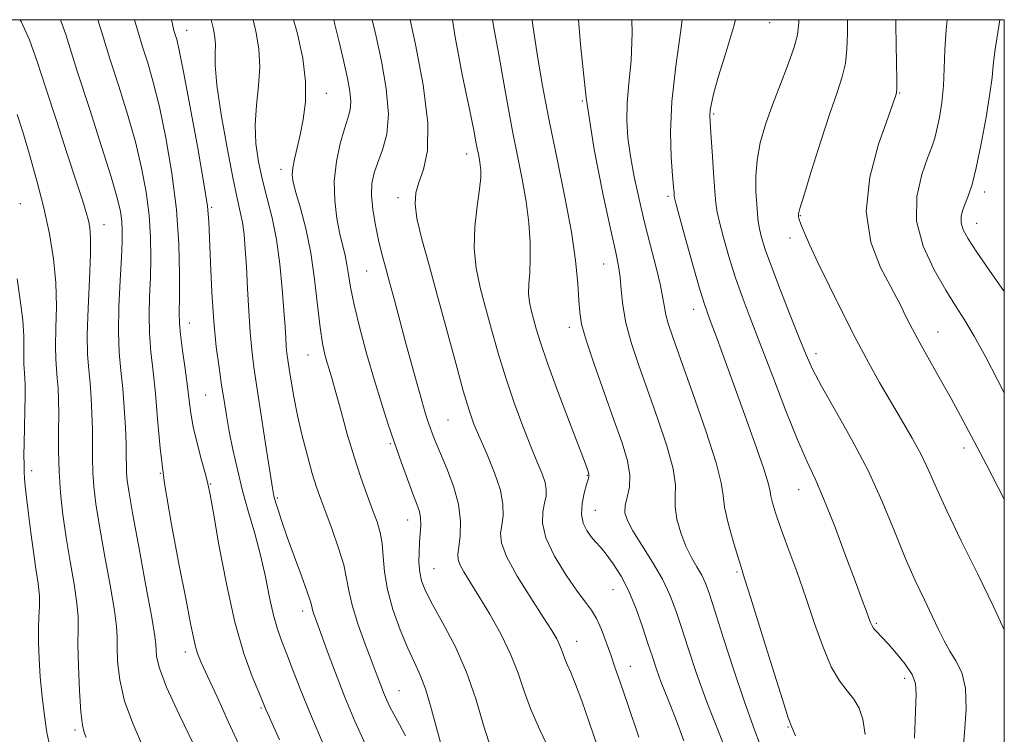
# Model space of a CAD drawing. Extents: x 2109800 to 2112700, y 309800 to 312700.
# Drawn here: x 2112305 to 2112500, y 312358 to 312500 of the extents above; entities that cross this region are included whole.
import ezdxf

# ---------------------------------------------------------------- set-up
doc = ezdxf.new("R2010")
doc.units = 0
doc.header["$MEASUREMENT"] = 0
for name, color, linetype, lineweight in [('CONTOUR INDEX', 41, 'Continuous', 13), ('CONTOUR INTERMEDIATE', 44, 'Continuous', 0), ('GRID LINE', 7, 'Continuous', 0), ('SPOT ELEVATION DTM', 2, 'Continuous', 13)]:
    doc.layers.add(name, color=color, linetype=linetype, lineweight=lineweight)

msp = doc.modelspace()

# ---------------------------------------------------------------- linework, layer by layer
at = {"layer": 'CONTOUR INDEX', "flags": 128}
for points, elevation in [([(2112339.359, 312356.211), (2112336.405, 312362.209), (2112333.913, 312367.639), (2112332.494, 312371.409), (2112331.942, 312373.707), (2112331.843, 312375.038), (2112331.819, 312376.026), (2112331.611, 312377.755), (2112330.993, 312381.427), (2112329.844, 312387.713), (2112328.459, 312395.165), (2112327.236, 312401.809), (2112326.48, 312406.151), (2112326.122, 312408.631), (2112325.997, 312410.174), (2112325.958, 312411.607), (2112325.937, 312413.374), (2112325.882, 312415.823), (2112325.752, 312419.159), (2112325.538, 312423.015), (2112325.239, 312426.883), (2112324.875, 312430.425), (2112324.551, 312433.996), (2112324.394, 312438.123), (2112324.483, 312443.1), (2112324.724, 312448.288), (2112324.974, 312452.815), (2112325.118, 312456.046), (2112325.135, 312458.287), (2112325.028, 312460.079), (2112324.762, 312461.989), (2112324.145, 312464.678), (2112322.949, 312468.833), (2112321.04, 312474.876), (2112318.679, 312482.164), (2112316.227, 312489.792), (2112313.923, 312497.065), (2112312.925, 312500)], 960), ([(2112381.282, 312357.998), (2112380.068, 312360.239), (2112379.035, 312362.13), (2112378.202, 312363.757), (2112377.525, 312365.214), (2112376.944, 312366.596), (2112376.38, 312368.046), (2112375.685, 312369.9), (2112374.692, 312372.544), (2112373.326, 312376.171), (2112371.868, 312380.217), (2112370.687, 312383.927), (2112370.025, 312386.782), (2112369.608, 312389.211), (2112369.034, 312391.877), (2112368.016, 312395.235), (2112366.734, 312398.895), (2112365.486, 312402.258), (2112364.491, 312404.924), (2112363.656, 312407.308), (2112362.809, 312410.025), (2112361.83, 312413.513), (2112360.806, 312417.496), (2112359.874, 312421.518), (2112359.142, 312425.181), (2112358.603, 312428.304), (2112358.22, 312430.763), (2112357.957, 312432.518), (2112357.78, 312433.863), (2112357.656, 312435.179), (2112357.549, 312436.831), (2112357.414, 312439.126), (2112357.199, 312442.354), (2112356.861, 312446.652), (2112356.368, 312451.542), (2112355.692, 312456.388), (2112354.831, 312460.701), (2112353.878, 312464.56), (2112352.952, 312468.19), (2112352.171, 312471.786), (2112351.647, 312475.427), (2112351.493, 312479.165), (2112351.748, 312483.02), (2112352.155, 312486.886), (2112352.383, 312490.628), (2112352.188, 312494.134), (2112351.666, 312497.4), (2112351.095, 312500)], 950), ([(2112427.573, 312357.699), (2112425.356, 312364.187), (2112423.819, 312368.657), (2112422.793, 312371.632), (2112421.965, 312374.029), (2112421.086, 312376.558), (2112420.14, 312379.081), (2112419.174, 312381.253), (2112418.187, 312382.891), (2112416.985, 312384.479), (2112415.327, 312386.666), (2112413.118, 312389.876), (2112410.844, 312393.635), (2112409.139, 312397.245), (2112408.454, 312400.153), (2112408.518, 312402.384), (2112408.878, 312404.109), (2112409.146, 312405.509), (2112409.192, 312406.799), (2112408.947, 312408.21), (2112408.357, 312409.966), (2112407.418, 312412.287), (2112406.14, 312415.389), (2112404.562, 312419.396), (2112402.84, 312424.046), (2112401.159, 312428.981), (2112399.667, 312433.882), (2112398.351, 312438.58), (2112397.162, 312442.941), (2112396.088, 312446.907), (2112395.267, 312450.709), (2112394.88, 312454.654), (2112395.026, 312458.901), (2112395.483, 312463.017), (2112395.952, 312466.423), (2112396.196, 312468.711), (2112396.227, 312470.156), (2112396.121, 312471.203), (2112395.944, 312472.226), (2112395.73, 312473.3), (2112395.503, 312474.43), (2112395.251, 312475.769), (2112394.805, 312478.074), (2112393.961, 312482.249), (2112392.622, 312488.789), (2112391.136, 312496.534), (2112390.583, 312500)], 940), ([(2112472.393, 312358.226), (2112471.955, 312361.295), (2112471.21, 312363.508), (2112470.162, 312365.243), (2112468.833, 312366.889), (2112467.308, 312368.882), (2112465.692, 312371.672), (2112464.062, 312375.562), (2112462.399, 312380.282), (2112460.658, 312385.418), (2112458.837, 312390.561), (2112457.098, 312395.317), (2112455.645, 312399.299), (2112454.632, 312402.22), (2112454.017, 312404.21), (2112453.71, 312405.501), (2112453.568, 312406.452), (2112453.241, 312407.926), (2112452.328, 312410.913), (2112450.576, 312416.021), (2112448.327, 312422.332), (2112446.075, 312428.544), (2112444.22, 312433.599), (2112442.805, 312437.408), (2112441.783, 312440.123), (2112441.065, 312442.037), (2112440.402, 312443.996), (2112439.506, 312446.986), (2112438.2, 312451.59), (2112436.754, 312456.785), (2112435.553, 312461.146), (2112434.882, 312463.624), (2112434.625, 312464.667), (2112434.568, 312465.097), (2112434.527, 312465.67), (2112434.433, 312466.87), (2112434.249, 312469.116), (2112433.985, 312472.73), (2112433.847, 312477.667), (2112434.09, 312483.786), (2112434.86, 312490.812), (2112435.865, 312497.922), (2112436.145, 312500)], 930), ([(2112500, 312426.02), (2112498.661, 312428.599), (2112496.313, 312433.051), (2112494.019, 312437.239), (2112492.105, 312440.48), (2112490.352, 312443.26), (2112488.401, 312446.361), (2112486.074, 312450.366), (2112483.907, 312455.069), (2112482.617, 312460.066), (2112482.685, 312464.951), (2112483.653, 312469.306), (2112484.828, 312472.712), (2112485.666, 312474.941), (2112486.21, 312476.536), (2112486.65, 312478.234), (2112487.128, 312480.606), (2112487.589, 312483.569), (2112487.934, 312486.876), (2112488.104, 312490.338), (2112488.224, 312493.997), (2112488.461, 312497.955), (2112488.688, 312500)], 920)]:
    msp.add_lwpolyline(points, dxfattribs=dict(at, elevation=elevation))
at = {"layer": 'CONTOUR INTERMEDIATE', "flags": 128}
for points, elevation in [([(2112329.376, 312355.544), (2112327.273, 312360.284), (2112325.615, 312364.834), (2112324.638, 312369.065), (2112324.208, 312372.742), (2112324.101, 312375.608), (2112324.097, 312377.63), (2112323.989, 312379.682), (2112323.57, 312382.864), (2112322.718, 312387.884), (2112321.643, 312393.875), (2112320.638, 312399.575), (2112319.932, 312404.017), (2112319.513, 312407.416), (2112319.304, 312410.279), (2112319.231, 312413.041), (2112319.223, 312415.852), (2112319.207, 312418.787), (2112319.127, 312421.879), (2112318.973, 312424.98), (2112318.751, 312427.9), (2112318.482, 312430.591), (2112318.261, 312433.575), (2112318.199, 312437.518), (2112318.362, 312442.776), (2112318.631, 312448.47), (2112318.839, 312453.412), (2112318.857, 312456.722), (2112318.699, 312458.764), (2112318.415, 312460.21), (2112318.011, 312461.738), (2112317.312, 312464.037), (2112316.095, 312467.803), (2112314.246, 312473.419), (2112312.073, 312480.02), (2112309.987, 312486.431), (2112308.282, 312491.73), (2112306.763, 312496.008), (2112305.119, 312499.608), (2112304.88, 312500)], 962), ([(2112348.641, 312355.43), (2112346.233, 312360.685), (2112343.922, 312365.703), (2112342.035, 312369.807), (2112340.804, 312372.535), (2112340.087, 312374.299), (2112339.645, 312375.728), (2112339.248, 312377.474), (2112338.694, 312380.279), (2112337.786, 312384.908), (2112336.424, 312391.781), (2112334.885, 312399.924), (2112333.543, 312408.018), (2112332.67, 312415.004), (2112332.14, 312420.871), (2112331.727, 312425.866), (2112331.266, 312430.227), (2112330.825, 312434.156), (2112330.53, 312437.846), (2112330.47, 312441.47), (2112330.57, 312445.12), (2112330.716, 312448.869), (2112330.802, 312452.784), (2112330.741, 312456.893), (2112330.455, 312461.217), (2112329.874, 312465.78), (2112328.972, 312470.619), (2112327.731, 312475.773), (2112326.167, 312481.232), (2112324.429, 312486.794), (2112322.697, 312492.21), (2112321.133, 312497.233), (2112320.306, 312500)], 958), ([(2112356.295, 312357.204), (2112354.849, 312360.434), (2112354.043, 312362.24), (2112353.622, 312363.198), (2112353.336, 312363.877), (2112352.939, 312364.838), (2112352.185, 312366.633), (2112350.91, 312369.742), (2112349.265, 312374.342), (2112347.484, 312380.533), (2112345.781, 312388.139), (2112344.312, 312395.862), (2112343.217, 312402.127), (2112342.562, 312405.858), (2112342.13, 312407.972), (2112341.632, 312409.886), (2112340.865, 312412.672), (2112339.979, 312416.018), (2112339.214, 312419.27), (2112338.735, 312421.97), (2112338.427, 312424.457), (2112338.1, 312427.271), (2112337.623, 312430.746), (2112337.094, 312434.406), (2112336.667, 312437.569), (2112336.457, 312439.839), (2112336.416, 312441.952), (2112336.459, 312444.924), (2112336.486, 312449.522), (2112336.347, 312455.498), (2112335.882, 312462.354), (2112334.987, 312469.572), (2112333.799, 312476.56), (2112332.513, 312482.712), (2112331.295, 312487.588), (2112330.178, 312491.424), (2112329.166, 312494.627), (2112328.26, 312497.553), (2112327.553, 312500)], 956), ([(2112365.182, 312355.971), (2112362.45, 312362.281), (2112360.38, 312367.329), (2112358.892, 312371.178), (2112357.762, 312374.174), (2112356.798, 312376.678), (2112355.934, 312379.116), (2112355.131, 312381.933), (2112354.346, 312385.45), (2112353.509, 312389.501), (2112352.544, 312393.799), (2112351.408, 312398.103), (2112350.189, 312402.371), (2112349.007, 312406.605), (2112347.962, 312410.781), (2112347.078, 312414.758), (2112346.358, 312418.365), (2112345.79, 312421.514), (2112345.31, 312424.454), (2112344.838, 312427.514), (2112344.319, 312431.004), (2112343.788, 312435.144), (2112343.304, 312440.136), (2112342.915, 312445.974), (2112342.629, 312451.837), (2112342.442, 312456.703), (2112342.311, 312460.006), (2112342.027, 312463.029), (2112341.34, 312467.514), (2112340.109, 312474.555), (2112338.626, 312482.65), (2112337.296, 312489.651), (2112336.422, 312493.944), (2112335.927, 312496.054), (2112335.636, 312497.044), (2112335.386, 312497.873), (2112335.076, 312499.099), (2112334.875, 312500)], 954), ([(2112373.284, 312356.388), (2112371.241, 312360.93), (2112369.252, 312365.685), (2112367.394, 312370.459), (2112365.77, 312374.841), (2112364.493, 312378.373), (2112363.638, 312380.731), (2112363.132, 312382.142), (2112362.865, 312382.969), (2112362.706, 312383.613), (2112362.432, 312384.61), (2112361.799, 312386.53), (2112360.658, 312389.718), (2112359.238, 312393.609), (2112357.861, 312397.413), (2112356.79, 312400.486), (2112356.031, 312402.773), (2112355.532, 312404.368), (2112355.215, 312405.516), (2112354.914, 312407.073), (2112354.441, 312410.048), (2112353.674, 312415.05), (2112352.754, 312421.086), (2112351.89, 312426.764), (2112351.244, 312431.07), (2112350.793, 312434.52), (2112350.466, 312438.01), (2112350.2, 312442.188), (2112349.969, 312446.707), (2112349.754, 312450.971), (2112349.533, 312454.516), (2112349.277, 312457.388), (2112348.954, 312459.763), (2112348.523, 312461.929), (2112347.914, 312464.62), (2112347.048, 312468.683), (2112345.91, 312474.574), (2112344.751, 312481.19), (2112343.89, 312487.041), (2112343.543, 312491.003), (2112343.539, 312493.427), (2112343.605, 312495.029), (2112343.516, 312496.465), (2112343.22, 312498.133), (2112342.795, 312500)], 952), ([(2112388.221, 312356.634), (2112387.211, 312360.274), (2112386.245, 312363.964), (2112385.267, 312367.295), (2112384.221, 312370.018), (2112383.057, 312372.533), (2112381.724, 312375.401), (2112380.225, 312379.007), (2112378.787, 312383.042), (2112377.689, 312387.019), (2112377.116, 312390.543), (2112376.876, 312393.566), (2112376.679, 312396.129), (2112376.284, 312398.322), (2112375.647, 312400.436), (2112374.773, 312402.81), (2112373.677, 312405.725), (2112372.423, 312409.227), (2112371.085, 312413.304), (2112369.745, 312417.842), (2112368.507, 312422.312), (2112367.48, 312426.08), (2112366.738, 312428.705), (2112366.202, 312430.499), (2112365.756, 312431.966), (2112365.304, 312433.591), (2112364.835, 312435.794), (2112364.356, 312438.979), (2112363.859, 312443.375), (2112363.27, 312448.521), (2112362.496, 312453.78), (2112361.499, 312458.587), (2112360.447, 312462.652), (2112359.563, 312465.756), (2112359.024, 312467.808), (2112358.827, 312469.235), (2112358.926, 312470.596), (2112359.27, 312472.349), (2112359.788, 312474.559), (2112360.403, 312477.192), (2112361.017, 312480.231), (2112361.441, 312483.728), (2112361.461, 312487.751), (2112360.911, 312492.344), (2112359.817, 312497.438), (2112359.088, 312500)], 948), ([(2112398.322, 312355.118), (2112396.776, 312360.085), (2112395.236, 312365.34), (2112393.408, 312370.644), (2112391.122, 312375.742), (2112388.713, 312380.32), (2112386.643, 312384.049), (2112385.263, 312386.734), (2112384.484, 312388.715), (2112384.11, 312390.464), (2112383.965, 312392.355), (2112383.972, 312394.352), (2112384.076, 312396.318), (2112384.218, 312398.137), (2112384.316, 312399.771), (2112384.28, 312401.207), (2112384.033, 312402.495), (2112383.534, 312403.96), (2112382.753, 312405.994), (2112381.686, 312408.866), (2112380.431, 312412.355), (2112379.111, 312416.117), (2112377.818, 312419.915), (2112376.514, 312423.931), (2112375.129, 312428.454), (2112373.641, 312433.606), (2112372.218, 312438.846), (2112371.08, 312443.468), (2112370.373, 312446.945), (2112369.969, 312449.477), (2112369.666, 312451.445), (2112369.3, 312453.217), (2112368.841, 312455.128), (2112368.294, 312457.499), (2112367.701, 312460.558), (2112367.25, 312464.146), (2112367.165, 312468.006), (2112367.592, 312471.872), (2112368.352, 312475.434), (2112369.188, 312478.369), (2112369.876, 312480.489), (2112370.324, 312482.136), (2112370.471, 312483.783), (2112370.279, 312485.837), (2112369.789, 312488.427), (2112369.066, 312491.614), (2112368.187, 312495.334), (2112367.303, 312499.035), (2112367.071, 312500)], 946), ([(2112409.857, 312355.153), (2112407.9, 312359.161), (2112406.124, 312363.182), (2112404.791, 312366.872), (2112403.62, 312370.404), (2112402.199, 312374.08), (2112400.245, 312378.078), (2112398.006, 312382.085), (2112395.86, 312385.663), (2112394.124, 312388.468), (2112392.858, 312390.53), (2112392.058, 312391.976), (2112391.701, 312392.985), (2112391.682, 312393.971), (2112391.875, 312395.403), (2112392.129, 312397.634), (2112392.2, 312400.554), (2112391.816, 312403.935), (2112390.818, 312407.528), (2112389.483, 312410.991), (2112388.201, 312413.955), (2112387.271, 312416.162), (2112386.641, 312417.786), (2112386.17, 312419.106), (2112385.727, 312420.417), (2112385.206, 312422.07), (2112384.508, 312424.43), (2112383.57, 312427.74), (2112382.464, 312431.746), (2112381.293, 312436.069), (2112380.153, 312440.362), (2112379.089, 312444.387), (2112378.137, 312447.937), (2112377.32, 312450.898), (2112376.604, 312453.545), (2112375.941, 312456.25), (2112375.312, 312459.262), (2112374.81, 312462.359), (2112374.553, 312465.195), (2112374.638, 312467.539), (2112375.061, 312469.602), (2112375.797, 312471.705), (2112376.756, 312474.164), (2112377.602, 312477.267), (2112377.934, 312481.295), (2112377.486, 312486.342), (2112376.526, 312491.744), (2112375.453, 312496.65), (2112374.683, 312500)], 944), ([(2112419.38, 312355.906), (2112417.711, 312360.717), (2112416.227, 312364.904), (2112414.991, 312368.232), (2112414.045, 312370.562), (2112413.356, 312372.123), (2112412.869, 312373.24), (2112412.523, 312374.197), (2112412.22, 312375.112), (2112411.852, 312376.065), (2112411.285, 312377.193), (2112410.286, 312378.867), (2112408.593, 312381.521), (2112406.115, 312385.358), (2112403.436, 312389.673), (2112401.309, 312393.531), (2112400.288, 312396.249), (2112400.126, 312398.138), (2112400.376, 312399.756), (2112400.627, 312401.595), (2112400.61, 312403.864), (2112400.091, 312406.705), (2112398.941, 312410.148), (2112397.447, 312413.782), (2112395.996, 312417.086), (2112394.867, 312419.783), (2112393.88, 312422.573), (2112392.742, 312426.397), (2112391.241, 312431.893), (2112389.485, 312438.461), (2112387.661, 312445.199), (2112385.953, 312451.318), (2112384.532, 312456.509), (2112383.565, 312460.579), (2112383.179, 312463.47), (2112383.336, 312465.651), (2112383.957, 312467.728), (2112384.887, 312470.31), (2112385.663, 312474.035), (2112385.747, 312479.549), (2112384.797, 312487.067), (2112383.275, 312495.089), (2112382.207, 312500)], 942), ([(2112436.481, 312356.999), (2112434.785, 312361.464), (2112433.266, 312365.337), (2112432.007, 312368.571), (2112431.044, 312371.205), (2112430.226, 312373.626), (2112429.358, 312376.312), (2112428.284, 312379.587), (2112427.004, 312383.176), (2112425.563, 312386.651), (2112424.018, 312389.655), (2112422.485, 312392.11), (2112421.099, 312394.007), (2112419.952, 312395.383), (2112418.983, 312396.455), (2112418.087, 312397.483), (2112417.213, 312398.693), (2112416.505, 312400.17), (2112416.158, 312401.961), (2112416.291, 312404.045), (2112416.723, 312406.118), (2112417.2, 312407.803), (2112417.514, 312408.837), (2112417.653, 312409.406), (2112417.649, 312409.81), (2112417.487, 312410.423), (2112416.949, 312411.917), (2112415.765, 312415.042), (2112413.807, 312420.184), (2112411.509, 312426.28), (2112409.446, 312431.907), (2112408.054, 312435.973), (2112407.213, 312438.711), (2112406.664, 312440.683), (2112406.203, 312442.383), (2112405.852, 312444.012), (2112405.686, 312445.703), (2112405.744, 312447.59), (2112405.911, 312449.822), (2112406.034, 312452.553), (2112405.982, 312455.885), (2112405.708, 312459.721), (2112405.189, 312463.915), (2112404.423, 312468.345), (2112403.496, 312473.001), (2112402.514, 312477.897), (2112401.567, 312483.008), (2112400.658, 312488.145), (2112399.773, 312493.078), (2112398.923, 312497.677), (2112398.565, 312500)], 938), ([(2112445.941, 312352.241), (2112443.442, 312358.486), (2112440.972, 312364.887), (2112438.93, 312370.559), (2112437.311, 312375.387), (2112436.006, 312379.451), (2112434.884, 312382.874), (2112433.706, 312385.967), (2112432.21, 312389.086), (2112430.249, 312392.454), (2112428.156, 312395.774), (2112426.377, 312398.615), (2112425.268, 312400.683), (2112424.8, 312402.237), (2112424.846, 312403.669), (2112425.246, 312405.319), (2112425.68, 312407.303), (2112425.792, 312409.684), (2112425.3, 312412.553), (2112424.213, 312416.12), (2112422.617, 312420.622), (2112420.651, 312426.088), (2112418.672, 312431.706), (2112417.092, 312436.453), (2112416.204, 312439.644), (2112415.829, 312441.942), (2112415.67, 312444.35), (2112415.454, 312447.708), (2112415.006, 312452.224), (2112414.177, 312457.941), (2112412.887, 312464.804), (2112411.325, 312472.345), (2112409.751, 312479.993), (2112408.386, 312487.214), (2112407.296, 312493.619), (2112406.511, 312498.854), (2112406.375, 312500)], 936), ([(2112451.756, 312355.821), (2112450.218, 312359.882), (2112448.412, 312364.913), (2112446.364, 312371.012), (2112444.338, 312377.286), (2112442.654, 312382.59), (2112441.527, 312386.098), (2112440.75, 312388.259), (2112440.01, 312389.835), (2112439.067, 312391.478), (2112437.977, 312393.383), (2112436.868, 312395.631), (2112435.869, 312398.234), (2112435.112, 312400.93), (2112434.731, 312403.39), (2112434.754, 312405.463), (2112434.79, 312407.717), (2112434.346, 312410.903), (2112433.076, 312415.51), (2112431.241, 312421), (2112429.25, 312426.576), (2112427.46, 312431.593), (2112426.003, 312436.005), (2112424.958, 312439.918), (2112424.358, 312443.411), (2112424.052, 312446.448), (2112423.843, 312448.967), (2112423.54, 312451.105), (2112422.97, 312453.812), (2112421.966, 312458.239), (2112420.451, 312465.208), (2112418.708, 312474.23), (2112417.114, 312484.487), (2112415.964, 312495.103), (2112415.607, 312500)], 934), ([(2112458.59, 312358.005), (2112457.867, 312359.688), (2112457.183, 312361.564), (2112456.018, 312365.179), (2112454.05, 312371.467), (2112451.737, 312378.895), (2112449.734, 312385.317), (2112448.513, 312389.195), (2112447.805, 312391.428), (2112447.158, 312393.523), (2112446.248, 312396.592), (2112445.268, 312400.159), (2112444.544, 312403.354), (2112444.241, 312405.679), (2112443.898, 312408.141), (2112442.9, 312412.121), (2112440.853, 312418.466), (2112438.269, 312425.88), (2112435.883, 312432.531), (2112434.27, 312437.027), (2112433.347, 312439.739), (2112432.871, 312441.478), (2112432.603, 312442.994), (2112432.327, 312444.791), (2112431.833, 312447.311), (2112430.978, 312450.855), (2112429.873, 312455.153), (2112428.694, 312459.797), (2112427.598, 312464.422), (2112426.651, 312468.842), (2112425.902, 312472.918), (2112425.395, 312476.579), (2112425.163, 312480.027), (2112425.235, 312483.532), (2112425.592, 312487.376), (2112426.015, 312491.891), (2112426.234, 312497.422), (2112426.181, 312500)], 932), ([(2112482.212, 312357.542), (2112482.424, 312362.801), (2112482.556, 312366.251), (2112482.398, 312368.398), (2112481.706, 312370.146), (2112480.346, 312372.183), (2112478.622, 312374.347), (2112476.951, 312376.261), (2112475.665, 312377.64), (2112474.763, 312378.572), (2112474.164, 312379.24), (2112473.777, 312379.822), (2112473.485, 312380.474), (2112473.162, 312381.352), (2112472.676, 312382.669), (2112471.851, 312384.884), (2112470.503, 312388.513), (2112468.55, 312393.778), (2112466.306, 312399.712), (2112464.187, 312405.05), (2112462.472, 312408.961), (2112460.897, 312412.346), (2112459.061, 312416.538), (2112456.7, 312422.442), (2112454.085, 312429.245), (2112451.624, 312435.707), (2112449.628, 312440.899), (2112448.029, 312445.133), (2112446.661, 312449.029), (2112445.406, 312453.023), (2112444.324, 312456.792), (2112443.52, 312459.826), (2112443.054, 312461.861), (2112442.808, 312463.604), (2112442.62, 312466.009), (2112442.365, 312469.687), (2112442.076, 312473.884), (2112441.825, 312477.506), (2112441.675, 312479.756), (2112441.637, 312481.031), (2112441.713, 312482.027), (2112441.931, 312483.386), (2112442.425, 312485.526), (2112443.357, 312488.812), (2112444.786, 312493.417), (2112446.373, 312498.739), (2112446.687, 312500)], 928), ([(2112491.721, 312353.876), (2112492.136, 312358.596), (2112492.427, 312363.333), (2112492.301, 312367.462), (2112491.562, 312370.539), (2112490.417, 312372.831), (2112489.17, 312374.787), (2112488.045, 312376.802), (2112486.946, 312379.071), (2112485.695, 312381.74), (2112484.157, 312384.941), (2112482.358, 312388.769), (2112480.366, 312393.308), (2112478.215, 312398.589), (2112475.8, 312404.433), (2112472.982, 312410.606), (2112469.735, 312416.82), (2112466.488, 312422.57), (2112463.786, 312427.297), (2112461.985, 312430.704), (2112460.701, 312433.561), (2112459.364, 312436.902), (2112457.569, 312441.424), (2112455.577, 312446.477), (2112453.816, 312451.073), (2112452.612, 312454.456), (2112451.893, 312456.798), (2112451.486, 312458.506), (2112451.235, 312459.967), (2112451.063, 312461.5), (2112450.912, 312463.405), (2112450.759, 312465.903), (2112450.726, 312468.887), (2112450.975, 312472.166), (2112451.628, 312475.596), (2112452.663, 312479.212), (2112454.021, 312483.091), (2112455.603, 312487.218), (2112457.147, 312491.195), (2112458.351, 312494.529), (2112459.006, 312496.988), (2112459.266, 312499.379), (2112459.287, 312500)], 926), ([(2112500, 312379.013), (2112497.78, 312383.758), (2112494.735, 312390.015), (2112491.476, 312396.648), (2112488.612, 312402.594), (2112486.566, 312407.085), (2112485.041, 312410.536), (2112483.555, 312413.66), (2112481.737, 312417.025), (2112479.648, 312420.63), (2112477.46, 312424.329), (2112475.29, 312428.052), (2112473.06, 312432.029), (2112470.637, 312436.564), (2112467.969, 312441.788), (2112465.323, 312447.138), (2112463.043, 312451.877), (2112461.394, 312455.432), (2112460.317, 312457.878), (2112459.676, 312459.452), (2112459.339, 312460.385), (2112459.202, 312460.882), (2112459.167, 312461.143), (2112459.195, 312461.47), (2112459.487, 312462.582), (2112460.3, 312465.3), (2112461.781, 312470.081), (2112463.632, 312475.913), (2112465.441, 312481.42), (2112466.871, 312485.562), (2112467.883, 312488.649), (2112468.512, 312491.33), (2112468.812, 312494.162), (2112468.907, 312497.343), (2112468.931, 312500)], 924), ([(2112500, 312404.928), (2112496.427, 312411.828), (2112493.443, 312417.509), (2112491.331, 312421.457), (2112489.457, 312424.854), (2112487.348, 312428.599), (2112485.163, 312432.464), (2112483.221, 312435.943), (2112481.767, 312438.642), (2112480.748, 312440.634), (2112480.038, 312442.105), (2112479.47, 312443.312), (2112478.72, 312444.795), (2112477.425, 312447.164), (2112475.443, 312450.891), (2112473.513, 312455.904), (2112472.597, 312461.989), (2112473.335, 312468.784), (2112475.084, 312475.325), (2112476.879, 312480.494), (2112477.967, 312483.496), (2112478.434, 312484.81), (2112478.579, 312485.235), (2112478.648, 312485.531), (2112478.682, 312486.307), (2112478.673, 312488.131), (2112478.617, 312491.322), (2112478.543, 312495.191), (2112478.488, 312498.797), (2112478.491, 312500)], 922), ([(2112500, 312446.07), (2112499.996, 312446.076), (2112497.09, 312450.262), (2112494.549, 312453.918), (2112492.814, 312456.539), (2112491.835, 312458.342), (2112491.441, 312459.721), (2112491.47, 312461.012), (2112491.795, 312462.312), (2112492.303, 312463.66), (2112492.903, 312465.177), (2112493.606, 312467.325), (2112494.45, 312470.649), (2112495.433, 312475.405), (2112496.398, 312480.698), (2112497.152, 312485.343), (2112497.571, 312488.533), (2112497.82, 312490.955), (2112498.132, 312493.675), (2112498.684, 312497.469), (2112499.1, 312500)], 918), ([(2112318, 312357.66), (2112317.601, 312358.664), (2112317.257, 312360.125), (2112316.95, 312362.75), (2112316.672, 312366.933), (2112316.46, 312371.805), (2112316.359, 312376.179), (2112316.376, 312379.234), (2112316.367, 312381.608), (2112316.146, 312384.301), (2112315.592, 312388.056), (2112314.828, 312392.584), (2112314.04, 312397.34), (2112313.384, 312401.884), (2112312.903, 312406.2), (2112312.611, 312410.383), (2112312.504, 312414.475), (2112312.509, 312418.33), (2112312.533, 312421.751), (2112312.502, 312424.598), (2112312.408, 312426.944), (2112312.262, 312428.917), (2112312.085, 312430.695), (2112311.938, 312432.668), (2112311.898, 312435.275), (2112311.993, 312438.825), (2112312.08, 312443.109), (2112311.974, 312447.789), (2112311.523, 312452.594), (2112310.722, 312457.536), (2112309.601, 312462.696), (2112308.22, 312468.061), (2112306.75, 312473.24), (2112305.395, 312477.749), (2112304.311, 312481.225)], 964), ([(2112310.782, 312355.841), (2112310.196, 312358.619), (2112309.694, 312361.977), (2112309.25, 312365.758), (2112308.892, 312369.62), (2112308.64, 312373.257), (2112308.508, 312376.525), (2112308.507, 312379.317), (2112308.623, 312381.599), (2112308.741, 312383.629), (2112308.723, 312385.738), (2112308.469, 312388.204), (2112308.035, 312391.112), (2112307.515, 312394.492), (2112306.995, 312398.282), (2112306.528, 312402.04), (2112306.157, 312405.23), (2112305.914, 312407.473), (2112305.773, 312409.035), (2112305.699, 312410.338), (2112305.661, 312411.773), (2112305.656, 312413.594), (2112305.687, 312416.02), (2112305.752, 312419.134), (2112305.826, 312422.468), (2112305.878, 312425.417), (2112305.882, 312427.526), (2112305.844, 312428.935), (2112305.774, 312429.934), (2112305.687, 312430.8), (2112305.616, 312431.761), (2112305.596, 312433.031), (2112305.634, 312434.808), (2112305.62, 312437.228), (2112305.412, 312440.411), (2112304.926, 312444.362), (2112304.292, 312448.634)], 966)]:
    msp.add_lwpolyline(points, dxfattribs=dict(at, elevation=elevation))
at = {"layer": 'GRID LINE', "flags": 128}
msp.add_lwpolyline([(2110000, 310000), (2112500, 310000), (2112500, 312500), (2110000, 312500), (2110000, 310000)], dxfattribs=at)
at = {"layer": 'SPOT ELEVATION DTM'}
for p in [(2112453.48, 312499.39, 927.2), (2112337.9, 312497.89, 953.3), (2112365.62, 312485.4, 947.3), (2112416.33, 312483.86, 934), (2112479.24, 312485.44, 921.9), (2112442.38, 312481.32, 927.8), (2112393.4, 312473.39, 940.6), (2112356.62, 312470.33, 948.5), (2112379.8, 312464.69, 942.5), (2112433.36, 312464.96, 930.3), (2112496.1, 312465.84, 917.5), (2112304.94, 312463.54, 965.2), (2112342.89, 312462.8, 953.8), (2112459.57, 312461.14, 923.9), (2112321.5, 312459.34, 961.3), (2112494.53, 312459.6, 917.3), (2112457.53, 312456.72, 924.5), (2112420.6, 312451.55, 934.8), (2112373.61, 312450.16, 944.9), (2112438.41, 312442.57, 930.6), (2112338.44, 312439.83, 955.3), (2112413.79, 312438.99, 936.5), (2112486.88, 312438.09, 921.2), (2112361.97, 312433.48, 948.8), (2112462.68, 312433.76, 925.5), (2112341.67, 312425.56, 955), (2112389.7, 312420.6, 943), (2112378.31, 312415.93, 946.2), (2112492.03, 312415.05, 922.5), (2112307.21, 312410.54, 965.5), (2112332.69, 312410.07, 958), (2112417.36, 312409.64, 938.1), (2112342.64, 312407.96, 955.9), (2112459.21, 312406.79, 928.8), (2112355.87, 312405.13, 951.8), (2112418.92, 312402.72, 937.1), (2112381.71, 312400.81, 946.7), (2112386.97, 312391.12, 945.1), (2112447.03, 312390.51, 932.2), (2112422.44, 312386.99, 938.9), (2112360.91, 312382.73, 952.5), (2112474.65, 312380.32, 927.8), (2112415.23, 312376.76, 941.3), (2112337.65, 312374.61, 958.5), (2112425.85, 312371.77, 939.3), (2112480.25, 312369.41, 928.5), (2112380.02, 312366.96, 949.2), (2112352.64, 312363.51, 956.2), (2112315.79, 312359.14, 964.3), (2112457.11, 312359.77, 932.1)]:
    msp.add_point(p, dxfattribs=at)

doc.saveas('drawing.dxf')
